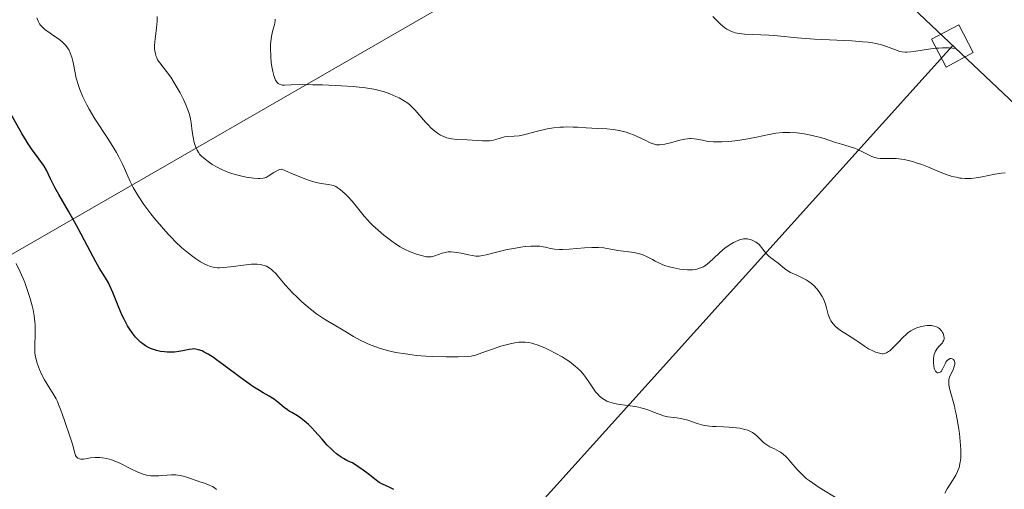
# Model space of a CAD drawing. Units: metres. Extents: x 632594 to 635259, y 4662596 to 4664915.
# Drawn here: x 633507 to 633661, y 4664254 to 4664327 of the extents above; entities that cross this region are included whole.
import ezdxf

# ---------------------------------------------------------------- set-up
doc = ezdxf.new("R2010")
doc.units = ezdxf.units.M
doc.header["$MEASUREMENT"] = 0
for name, color, linetype, lineweight in [('Curva de nivel maestra', 36, 'Continuous', 30), ('Curva de nivel normal', 36, 'Continuous', 0), ('Layer 0', 7, 'Continuous', 0), ('Matorral CxS', 135, 'Continuous', 0), ('Tendido', 6, 'Continuous', 0), ('Torre de tendido Cxs', 19, 'Continuous', 0)]:
    doc.layers.add(name, color=color, linetype=linetype, lineweight=lineweight)

# ---------------------------------------------------------------- blocks, each defined once
blk = doc.blocks.new('*U150')
at = {"layer": 'Matorral CxS', "color": 135, "linetype": 'Continuous', "lineweight": 0}
blk.add_polyline3d([(633524.2975, 4664444.0442, 417.1506), (633662.242, 4664313.6834, 407.6736), (633677.3732, 4664301.106, 409.3843), (633707.7975, 4664281.4563, 403.7363), (633710.404, 4664279.7439, 402.8552), (633721.0423, 4664272.1207, 400.2953), (633731.1592, 4664263.818, 397.3217), (633737.7293, 4664257.7918, 396.5525), (633764.6293, 4664231.9918, 401.1839), (633767.6113, 4664229.0713, 401.5842), (633776.5579, 4664219.5191, 403.5379), (633784.8606, 4664209.4023, 406.7544), (633785.7199, 4664208.2742, 407.3364), (633807.6399, 4664179.2842, 412.8076), (633808.5867, 4664178.0218, 413.1759), (633819.6751, 4664163.1138, 415.7518), (633831.3905, 4664147.3631, 418.439), (633844.3543, 4664132.7117, 426.8948), (633844.3917, 4664132.6694, 426.9033), (633851.1485, 4664125.0287, 422.2228)], dxfattribs=at)

msp = doc.modelspace()

# ---------------------------------------------------------------- linework, layer by layer
at = {"layer": 'Curva de nivel maestra', "color": 36, "linetype": 'Continuous', "lineweight": 30}
msp.add_polyline3d([(633565.16, 4664253.51, 425), (633564.92, 4664253.64, 425), (633564.41, 4664253.89, 425), (633563.36, 4664254.36, 425), (633562.88, 4664254.63, 425), (633562.65, 4664254.79, 425), (633562.15, 4664255.19, 425), (633561.12, 4664255.99, 425), (633560.34, 4664256.56, 425), (633558.68, 4664257.69, 425), (633558.39, 4664257.79, 425), (633557.82, 4664258.04, 425), (633557.27, 4664258.34, 425), (633556.91, 4664258.58, 425), (633556.21, 4664259.1, 425), (633555.71, 4664259.53, 425), (633555.39, 4664259.83, 425), (633554.76, 4664260.46, 425), (633553.88, 4664261.42, 425), (633552.81, 4664262.63, 425), (633552.32, 4664263.16, 425), (633551.8, 4664263.67, 425), (633551.48, 4664263.97, 425), (633550.88, 4664264.46, 425), (633550.61, 4664264.66, 425), (633550.09, 4664265.01, 425), (633549.19, 4664265.53, 425), (633548.8, 4664265.77, 425), (633548.52, 4664265.96, 425), (633548.01, 4664266.36, 425), (633547.04, 4664267.18, 425), (633546.53, 4664267.57, 425), (633546.26, 4664267.74, 425), (633545.67, 4664268.09, 425), (633544.72, 4664268.63, 425), (633544.14, 4664268.98, 425), (633543.12, 4664269.64, 425), (633542.54, 4664270.05, 425), (633541.25, 4664270.98, 425), (633538.61, 4664272.96, 425), (633537.46, 4664273.8, 425), (633536.96, 4664274.14, 425), (633536.15, 4664274.67, 425), (633535.52, 4664275.01, 425), (633535.19, 4664275.17, 425), (633534.65, 4664275.36, 425), (633534.17, 4664275.46, 425), (633533.87, 4664275.48, 425), (633533.66, 4664275.46, 425), (633533.18, 4664275.39, 425), (633532.2, 4664275.19, 425), (633531.58, 4664275.09, 425), (633530.87, 4664275.01, 425), (633530.48, 4664274.99, 425), (633529.72, 4664275, 425), (633529.32, 4664275.03, 425), (633528.7, 4664275.11, 425), (633528.06, 4664275.24, 425), (633527.75, 4664275.33, 425), (633527.11, 4664275.57, 425), (633526.8, 4664275.71, 425), (633526.35, 4664275.97, 425), (633525.91, 4664276.28, 425), (633525.62, 4664276.51, 425), (633525.08, 4664277.03, 425), (633524.81, 4664277.32, 425), (633524.31, 4664277.95, 425), (633523.84, 4664278.63, 425), (633523.55, 4664279.11, 425), (633522.99, 4664280.13, 425), (633522.71, 4664280.73, 425), (633522.18, 4664281.96, 425), (633521.25, 4664284.32, 425), (633520.8, 4664285.35, 425), (633520.58, 4664285.8, 425), (633520.12, 4664286.62, 425), (633519.13, 4664288.18, 425), (633518.58, 4664289.08, 425), (633517.68, 4664290.76, 425), (633516.31, 4664293.44, 425), (633515.54, 4664294.87, 425), (633514.33, 4664297.02, 425), (633512.8, 4664299.63, 425), (633512.18, 4664300.73, 425), (633511.52, 4664302.06, 425), (633510.86, 4664303.42, 425), (633510.5, 4664304.04, 425), (633510.29, 4664304.36, 425), (633509.81, 4664305.03, 425), (633509.62, 4664305.29, 425), (633508.66, 4664306.59, 425), (633508.02, 4664307.53, 425), (633507.69, 4664308.05, 425), (633507.03, 4664309.17, 425), (633505.12, 4664312.59, 425)], dxfattribs=at)
at = {"layer": 'Curva de nivel normal', "color": 36, "linetype": 'Continuous', "lineweight": 0}
for points in [[(633509.38, 4664327.24, 420), (633509.58, 4664326.74, 420), (633509.81, 4664326.31, 420), (633509.95, 4664326.11, 420), (633510.19, 4664325.82, 420), (633510.5, 4664325.54, 420), (633510.68, 4664325.39, 420), (633511.09, 4664325.09, 420), (633512.05, 4664324.45, 420), (633512.77, 4664323.96, 420), (633513.32, 4664323.52, 420), (633513.56, 4664323.29, 420), (633513.89, 4664322.94, 420), (633514.17, 4664322.58, 420), (633514.29, 4664322.4, 420), (633514.4, 4664322.2, 420), (633514.6, 4664321.8, 420), (633514.76, 4664321.38, 420), (633514.85, 4664321.08, 420), (633515, 4664320.48, 420), (633515.09, 4664320, 420), (633515.29, 4664318.89, 420), (633515.53, 4664317.84, 420), (633515.87, 4664316.69, 420), (633516.11, 4664316.02, 420), (633516.57, 4664314.91, 420), (633517.19, 4664313.65, 420), (633517.56, 4664312.96, 420), (633518.45, 4664311.48, 420), (633520.45, 4664308.36, 420), (633521.38, 4664306.88, 420), (633521.8, 4664306.19, 420), (633522.16, 4664305.54, 420), (633522.76, 4664304.39, 420), (633523.09, 4664303.7, 420), (633523.61, 4664302.49, 420), (633523.96, 4664301.68, 420), (633524.44, 4664300.7, 420), (633524.71, 4664300.21, 420), (633525.19, 4664299.44, 420), (633526.11, 4664298.09, 420), (633527.2, 4664296.63, 420), (633527.83, 4664295.84, 420), (633528.84, 4664294.62, 420), (633529.9, 4664293.43, 420), (633530.44, 4664292.86, 420), (633530.98, 4664292.31, 420), (633532.05, 4664291.32, 420), (633533.09, 4664290.45, 420), (633533.75, 4664289.94, 420), (633534.16, 4664289.64, 420), (633534.94, 4664289.12, 420), (633535.63, 4664288.73, 420), (633535.96, 4664288.57, 420), (633536.45, 4664288.39, 420), (633536.94, 4664288.27, 420), (633537.2, 4664288.23, 420), (633537.61, 4664288.19, 420), (633537.91, 4664288.18, 420), (633538.54, 4664288.21, 420), (633539.65, 4664288.33, 420), (633542.1, 4664288.66, 420), (633542.89, 4664288.73, 420), (633543.26, 4664288.74, 420), (633543.78, 4664288.74, 420), (633544.25, 4664288.7, 420), (633544.53, 4664288.65, 420), (633545.04, 4664288.5, 420), (633545.27, 4664288.41, 420), (633545.68, 4664288.18, 420), (633546.05, 4664287.92, 420), (633546.27, 4664287.72, 420), (633546.69, 4664287.28, 420), (633547.15, 4664286.75, 420), (633548.18, 4664285.5, 420), (633548.84, 4664284.77, 420), (633549.22, 4664284.37, 420), (633550.1, 4664283.51, 420), (633550.75, 4664282.92, 420), (633552.09, 4664281.77, 420), (633553.07, 4664281, 420), (633553.52, 4664280.67, 420), (633554.33, 4664280.13, 420), (633554.83, 4664279.83, 420), (633555.85, 4664279.25, 420), (633557.23, 4664278.44, 420), (633558.87, 4664277.42, 420), (633559.9, 4664276.85, 420), (633560.67, 4664276.47, 420), (633561.09, 4664276.28, 420), (633561.76, 4664276.01, 420), (633562.74, 4664275.66, 420), (633563.26, 4664275.49, 420), (633564.09, 4664275.26, 420), (633565.45, 4664274.95, 420), (633566.95, 4664274.7, 420), (633568, 4664274.56, 420), (633568.71, 4664274.48, 420), (633570.16, 4664274.36, 420), (633571.25, 4664274.3, 420), (633573.34, 4664274.23, 420), (633575.23, 4664274.25, 420), (633576.65, 4664274.32, 420), (633577.24, 4664274.38, 420), (633577.93, 4664274.49, 420), (633579.49, 4664275.09, 420), (633580.39, 4664275.41, 420), (633581.89, 4664275.91, 420), (633582.51, 4664276.1, 420), (633583.53, 4664276.36, 420), (633584.3, 4664276.49, 420), (633584.71, 4664276.53, 420), (633585.36, 4664276.54, 420), (633585.67, 4664276.53, 420), (633586.23, 4664276.47, 420), (633586.73, 4664276.37, 420), (633587.05, 4664276.28, 420), (633587.7, 4664276.06, 420), (633588.84, 4664275.6, 420), (633589.47, 4664275.3, 420), (633590.49, 4664274.79, 420), (633591.43, 4664274.25, 420), (633591.9, 4664273.96, 420), (633592.58, 4664273.5, 420), (633593.23, 4664273.01, 420), (633593.53, 4664272.76, 420), (633593.82, 4664272.51, 420), (633594.35, 4664271.99, 420), (633594.83, 4664271.44, 420), (633595.14, 4664271.05, 420), (633595.73, 4664270.2, 420), (633596.34, 4664269.27, 420), (633596.69, 4664268.8, 420), (633597.07, 4664268.35, 420), (633597.28, 4664268.13, 420), (633597.75, 4664267.74, 420), (633598, 4664267.57, 420), (633598.43, 4664267.34, 420), (633598.74, 4664267.22, 420), (633599.41, 4664267.01, 420), (633600.14, 4664266.86, 420), (633601.69, 4664266.65, 420), (633602.84, 4664266.49, 420), (633603.38, 4664266.38, 420), (633603.73, 4664266.3, 420), (633604.39, 4664266.11, 420), (633605.01, 4664265.9, 420), (633606.13, 4664265.46, 420), (633606.9, 4664265.17, 420), (633607.27, 4664265.05, 420), (633607.99, 4664264.88, 420), (633608.45, 4664264.81, 420), (633609.37, 4664264.7, 420), (633610.06, 4664264.6, 420), (633610.4, 4664264.53, 420), (633611.09, 4664264.34, 420), (633612.53, 4664263.85, 420), (633613.3, 4664263.63, 420), (633613.69, 4664263.54, 420), (633614.1, 4664263.47, 420), (633614.93, 4664263.37, 420), (633615.51, 4664263.34, 420), (633616.67, 4664263.29, 420), (633617.54, 4664263.25, 420), (633618.69, 4664263.16, 420), (633619.23, 4664263.08, 420), (633620.01, 4664262.92, 420), (633620.48, 4664262.77, 420), (633620.7, 4664262.68, 420), (633621.01, 4664262.53, 420), (633621.2, 4664262.42, 420), (633621.56, 4664262.18, 420), (633621.87, 4664261.91, 420), (633622.45, 4664261.33, 420), (633622.88, 4664260.92, 420), (633623.1, 4664260.72, 420), (633623.58, 4664260.39, 420), (633623.92, 4664260.2, 420), (633624.61, 4664259.85, 420), (633625.34, 4664259.46, 420), (633625.56, 4664259.33, 420), (633625.98, 4664259.03, 420), (633626.38, 4664258.68, 420), (633626.64, 4664258.42, 420), (633627.2, 4664257.8, 420), (633628.19, 4664256.63, 420), (633628.83, 4664255.96, 420), (633629.6, 4664255.26, 420), (633630.06, 4664254.9, 420), (633630.55, 4664254.54, 420), (633631.63, 4664253.82, 420), (633634.71, 4664251.98, 420)], [(633651.24, 4664252.95, 415), (633651.64, 4664253.63, 415), (633652.44, 4664254.9, 415), (633652.95, 4664255.77, 415), (633653.22, 4664256.32, 415), (633653.33, 4664256.58, 415), (633653.47, 4664256.98, 415), (633653.61, 4664257.52, 415), (633653.66, 4664257.8, 415), (633653.73, 4664258.39, 415), (633653.75, 4664258.82, 415), (633653.74, 4664259.78, 415), (633653.65, 4664261.04, 415), (633653.52, 4664262.27, 415), (633653.44, 4664262.91, 415), (633653.29, 4664263.88, 415), (633653.03, 4664265.28, 415), (633652.89, 4664265.94, 415), (633652.74, 4664266.56, 415), (633652.08, 4664268.95, 415), (633651.95, 4664269.49, 415), (633651.88, 4664269.98, 415), (633651.86, 4664270.2, 415), (633651.87, 4664270.52, 415), (633651.9, 4664270.72, 415), (633651.99, 4664271.08, 415), (633652.18, 4664271.56, 415), (633652.48, 4664272.12, 415), (633652.6, 4664272.38, 415), (633652.68, 4664272.57, 415), (633652.78, 4664272.92, 415), (633652.81, 4664273.07, 415), (633652.81, 4664273.35, 415), (633652.77, 4664273.53, 415), (633652.7, 4664273.68, 415), (633652.58, 4664273.83, 415), (633652.39, 4664273.94, 415), (633652.23, 4664273.97, 415), (633652.06, 4664273.97, 415), (633651.8, 4664273.86, 415), (633651.6, 4664273.68, 415), (633651.48, 4664273.52, 415), (633651.28, 4664273.14, 415), (633650.89, 4664272.31, 415), (633650.68, 4664271.98, 415), (633650.6, 4664271.9, 415), (633650.44, 4664271.79, 415), (633650.21, 4664271.75, 415), (633650.1, 4664271.77, 415), (633649.94, 4664271.86, 415), (633649.8, 4664272.02, 415), (633649.73, 4664272.12, 415), (633649.64, 4664272.31, 415), (633649.59, 4664272.46, 415), (633649.52, 4664272.8, 415), (633649.47, 4664273.31, 415), (633649.47, 4664273.59, 415), (633649.49, 4664274, 415), (633649.55, 4664274.41, 415), (633649.6, 4664274.61, 415), (633649.68, 4664274.88, 415), (633649.79, 4664275.13, 415), (633649.87, 4664275.28, 415), (633650.05, 4664275.56, 415), (633650.34, 4664275.91, 415), (633650.71, 4664276.29, 415), (633650.86, 4664276.46, 415), (633650.95, 4664276.59, 415), (633651.07, 4664276.84, 415), (633651.13, 4664277.08, 415), (633651.14, 4664277.24, 415), (633651.09, 4664277.56, 415), (633650.99, 4664277.89, 415), (633650.91, 4664278.05, 415), (633650.77, 4664278.28, 415), (633650.59, 4664278.5, 415), (633650.48, 4664278.61, 415), (633650.26, 4664278.78, 415), (633650.14, 4664278.85, 415), (633649.94, 4664278.95, 415), (633649.59, 4664279.07, 415), (633649.18, 4664279.13, 415), (633648.96, 4664279.15, 415), (633648.47, 4664279.13, 415), (633648.12, 4664279.09, 415), (633647.4, 4664278.94, 415), (633646.88, 4664278.78, 415), (633646.63, 4664278.68, 415), (633646.39, 4664278.57, 415), (633645.96, 4664278.33, 415), (633645.54, 4664278.04, 415), (633645.27, 4664277.81, 415), (633644.71, 4664277.28, 415), (633644.01, 4664276.55, 415), (633643.07, 4664275.59, 415), (633642.66, 4664275.21, 415), (633642.47, 4664275.07, 415), (633642.13, 4664274.86, 415), (633641.82, 4664274.76, 415), (633641.61, 4664274.74, 415), (633641.47, 4664274.74, 415), (633641.18, 4664274.78, 415), (633640.68, 4664274.91, 415), (633640.41, 4664275, 415), (633639.98, 4664275.18, 415), (633639.33, 4664275.52, 415), (633638.68, 4664275.94, 415), (633637.8, 4664276.57, 415), (633637.34, 4664276.88, 415), (633636.62, 4664277.34, 415), (633635.62, 4664277.94, 415), (633635.12, 4664278.27, 415), (633634.49, 4664278.75, 415), (633634.19, 4664279.01, 415), (633633.79, 4664279.42, 415), (633633.46, 4664279.87, 415), (633633.32, 4664280.1, 415), (633633.21, 4664280.34, 415), (633633.03, 4664280.85, 415), (633632.76, 4664281.93, 415), (633632.6, 4664282.51, 415), (633632.5, 4664282.77, 415), (633632.27, 4664283.3, 415), (633632.07, 4664283.69, 415), (633631.71, 4664284.27, 415), (633631.31, 4664284.81, 415), (633631.1, 4664285.06, 415), (633630.87, 4664285.3, 415), (633630.4, 4664285.72, 415), (633629.9, 4664286.09, 415), (633629.56, 4664286.31, 415), (633628.87, 4664286.68, 415), (633628.1, 4664287.04, 415), (633627.15, 4664287.46, 415), (633626.74, 4664287.68, 415), (633626.55, 4664287.79, 415), (633626.21, 4664288.05, 415), (633625.22, 4664288.9, 415), (633624.63, 4664289.34, 415), (633623.82, 4664289.95, 415), (633623.48, 4664290.26, 415), (633623.33, 4664290.42, 415), (633623.08, 4664290.72, 415), (633622.66, 4664291.32, 415), (633622.42, 4664291.6, 415), (633622.28, 4664291.74, 415), (633621.96, 4664292, 415), (633621.73, 4664292.16, 415), (633621.24, 4664292.43, 415), (633620.87, 4664292.58, 415), (633620.55, 4664292.67, 415), (633620.39, 4664292.69, 415), (633620.16, 4664292.71, 415), (633619.79, 4664292.69, 415), (633619.6, 4664292.65, 415), (633619.19, 4664292.54, 415), (633618.57, 4664292.3, 415), (633618.24, 4664292.13, 415), (633617.72, 4664291.83, 415), (633617.19, 4664291.47, 415), (633616.92, 4664291.27, 415), (633616.11, 4664290.58, 415), (633615.05, 4664289.59, 415), (633614.55, 4664289.12, 415), (633614.11, 4664288.74, 415), (633613.88, 4664288.58, 415), (633613.53, 4664288.35, 415), (633613.14, 4664288.17, 415), (633612.94, 4664288.09, 415), (633612.48, 4664287.96, 415), (633612.23, 4664287.92, 415), (633611.81, 4664287.88, 415), (633611.35, 4664287.86, 415), (633611.03, 4664287.87, 415), (633610.34, 4664287.92, 415), (633609.86, 4664287.98, 415), (633608.89, 4664288.15, 415), (633608.19, 4664288.32, 415), (633607.52, 4664288.52, 415), (633607.21, 4664288.64, 415), (633606.78, 4664288.82, 415), (633606.01, 4664289.2, 415), (633605.55, 4664289.47, 415), (633604.95, 4664289.8, 415), (633604.65, 4664289.96, 415), (633604.18, 4664290.17, 415), (633603.94, 4664290.26, 415), (633603.54, 4664290.37, 415), (633602.7, 4664290.55, 415), (633600.13, 4664290.87, 415), (633599.39, 4664291.01, 415), (633598.45, 4664291.2, 415), (633597.95, 4664291.28, 415), (633597.11, 4664291.35, 415), (633596.63, 4664291.36, 415), (633596.11, 4664291.35, 415), (633594.95, 4664291.27, 415), (633592.55, 4664291.06, 415), (633591.5, 4664291.02, 415), (633591.04, 4664291.02, 415), (633590.26, 4664291.09, 415), (633589.62, 4664291.21, 415), (633588.87, 4664291.39, 415), (633588.5, 4664291.47, 415), (633587.98, 4664291.54, 415), (633587.71, 4664291.57, 415), (633587.28, 4664291.58, 415), (633586.57, 4664291.57, 415), (633585.76, 4664291.5, 415), (633585.32, 4664291.44, 415), (633583.86, 4664291.21, 415), (633582.84, 4664291.01, 415), (633580.97, 4664290.57, 415), (633579.59, 4664290.2, 415), (633579.03, 4664290.07, 415), (633578.51, 4664290.01, 415), (633578.24, 4664290, 415), (633577.97, 4664290.01, 415), (633577.4, 4664290.08, 415), (633576.82, 4664290.19, 415), (633575.67, 4664290.46, 415), (633574.95, 4664290.59, 415), (633574.6, 4664290.63, 415), (633574.1, 4664290.66, 415), (633573.62, 4664290.65, 415), (633573.39, 4664290.62, 415), (633573.16, 4664290.58, 415), (633572.73, 4664290.46, 415), (633571.58, 4664290.04, 415), (633571.17, 4664289.92, 415), (633570.97, 4664289.88, 415), (633570.65, 4664289.87, 415), (633570.27, 4664289.9, 415), (633570.06, 4664289.94, 415), (633569.29, 4664290.14, 415), (633568.72, 4664290.32, 415), (633567.58, 4664290.73, 415), (633566.93, 4664291.02, 415), (633566.62, 4664291.17, 415), (633566.15, 4664291.44, 415), (633565.4, 4664291.93, 415), (633564.83, 4664292.34, 415), (633563.59, 4664293.3, 415), (633562.68, 4664294.07, 415), (633561.88, 4664294.8, 415), (633561.4, 4664295.28, 415), (633561.09, 4664295.6, 415), (633560.51, 4664296.25, 415), (633558.62, 4664298.6, 415), (633557.97, 4664299.32, 415), (633557.54, 4664299.74, 415), (633556.77, 4664300.43, 415), (633556.32, 4664300.75, 415), (633556.09, 4664300.87, 415), (633555.7, 4664301.02, 415), (633555.47, 4664301.08, 415), (633554.9, 4664301.19, 415), (633553.8, 4664301.35, 415), (633553.01, 4664301.53, 415), (633551.99, 4664301.83, 415), (633551.39, 4664302.03, 415), (633549.94, 4664302.59, 415), (633549.08, 4664302.95, 415), (633547.63, 4664303.61, 415), (633547.36, 4664303.55, 415), (633547.19, 4664303.5, 415), (633546.85, 4664303.35, 415), (633546.38, 4664303.07, 415), (633545.53, 4664302.5, 415), (633545.18, 4664302.31, 415), (633545.01, 4664302.24, 415), (633544.72, 4664302.16, 415), (633544.23, 4664302.11, 415), (633543.95, 4664302.11, 415), (633543.26, 4664302.17, 415), (633542.08, 4664302.36, 415), (633541.42, 4664302.5, 415), (633540.38, 4664302.77, 415), (633539.34, 4664303.09, 415), (633538.85, 4664303.28, 415), (633538.38, 4664303.47, 415), (633537.53, 4664303.89, 415), (633536.79, 4664304.32, 415), (633536.36, 4664304.61, 415), (633535.65, 4664305.14, 415), (633535.08, 4664305.63, 415), (633534.81, 4664305.93, 415), (633534.66, 4664306.12, 415), (633534.4, 4664306.54, 415), (633534.19, 4664307.04, 415), (633534.09, 4664307.31, 415), (633533.95, 4664307.78, 415), (633533.79, 4664308.57, 415), (633533.66, 4664309.49, 415), (633533.48, 4664310.82, 415), (633533.36, 4664311.48, 415), (633533.2, 4664312.13, 415), (633533.11, 4664312.45, 415), (633532.88, 4664313.11, 415), (633532.71, 4664313.55, 415), (633532.28, 4664314.5, 415), (633531.76, 4664315.53, 415), (633531.01, 4664316.85, 415), (633530.31, 4664317.95, 415), (633529.64, 4664318.87, 415), (633528.58, 4664320.21, 415), (633528.25, 4664320.7, 415), (633528.1, 4664321, 415), (633528.01, 4664321.19, 415), (633527.89, 4664321.61, 415), (633527.8, 4664322.09, 415), (633527.77, 4664322.38, 415), (633527.76, 4664322.89, 415), (633527.8, 4664323.52, 415), (633527.84, 4664323.89, 415), (633528.08, 4664325.68, 415), (633528.16, 4664326.72, 415), (633528.17, 4664327.44, 415)], [(633660.66, 4664303, 410), (633660.12, 4664302.96, 410), (633659.07, 4664302.81, 410), (633657.07, 4664302.41, 410), (633656.14, 4664302.24, 410), (633655.36, 4664302.15, 410), (633654.98, 4664302.13, 410), (633654.42, 4664302.13, 410), (633653.86, 4664302.17, 410), (633653.58, 4664302.21, 410), (633653, 4664302.32, 410), (633652.7, 4664302.39, 410), (633652.24, 4664302.51, 410), (633651.76, 4664302.67, 410), (633650.76, 4664303.04, 410), (633648.68, 4664303.89, 410), (633647.66, 4664304.3, 410), (633646.79, 4664304.6, 410), (633646.37, 4664304.74, 410), (633645.76, 4664304.91, 410), (633644.88, 4664305.1, 410), (633644.05, 4664305.23, 410), (633643.66, 4664305.26, 410), (633643.27, 4664305.27, 410), (633642.54, 4664305.27, 410), (633641.61, 4664305.25, 410), (633641.17, 4664305.26, 410), (633640.74, 4664305.31, 410), (633640.53, 4664305.35, 410), (633640.22, 4664305.43, 410), (633639.61, 4664305.67, 410), (633637.84, 4664306.57, 410), (633637.55, 4664306.7, 410), (633636.97, 4664306.92, 410), (633635.08, 4664307.48, 410), (633634.01, 4664307.83, 410), (633632.37, 4664308.36, 410), (633631.42, 4664308.62, 410), (633630.03, 4664308.95, 410), (633629.29, 4664309.09, 410), (633628.16, 4664309.25, 410), (633627.03, 4664309.33, 410), (633626.47, 4664309.34, 410), (633625.92, 4664309.32, 410), (633624.85, 4664309.21, 410), (633623.81, 4664309.03, 410), (633621.8, 4664308.6, 410), (633620.48, 4664308.33, 410), (633619.84, 4664308.22, 410), (633618.88, 4664308.07, 410), (633617.52, 4664307.91, 410), (633616.38, 4664307.84, 410), (633615.85, 4664307.84, 410), (633615.08, 4664307.86, 410), (633614.36, 4664307.93, 410), (633614.01, 4664307.98, 410), (633613.36, 4664308.1, 410), (633612.51, 4664308.27, 410), (633612.08, 4664308.33, 410), (633611.63, 4664308.36, 410), (633611.39, 4664308.36, 410), (633611.02, 4664308.34, 410), (633610.64, 4664308.28, 410), (633609.82, 4664308.12, 410), (633608.2, 4664307.67, 410), (633607.5, 4664307.5, 410), (633607.19, 4664307.44, 410), (633606.64, 4664307.39, 410), (633606.17, 4664307.42, 410), (633605.86, 4664307.49, 410), (633605.66, 4664307.55, 410), (633605.23, 4664307.72, 410), (633604.4, 4664308.11, 410), (633603.15, 4664308.71, 410), (633602.48, 4664309, 410), (633602.14, 4664309.13, 410), (633601.47, 4664309.36, 410), (633600.79, 4664309.55, 410), (633600.34, 4664309.65, 410), (633599.43, 4664309.8, 410), (633598.41, 4664309.88, 410), (633596.94, 4664309.94, 410), (633596.11, 4664309.98, 410), (633595.2, 4664310.04, 410), (633593.89, 4664310.14, 410), (633593.2, 4664310.17, 410), (633592.16, 4664310.19, 410), (633591.64, 4664310.17, 410), (633591.11, 4664310.14, 410), (633590.09, 4664310.03, 410), (633589.11, 4664309.87, 410), (633588.5, 4664309.75, 410), (633587.39, 4664309.49, 410), (633585.49, 4664308.97, 410), (633584.72, 4664308.82, 410), (633583.95, 4664308.75, 410), (633582.95, 4664308.69, 410), (633582.47, 4664308.62, 410), (633581.75, 4664308.43, 410), (633581.07, 4664308.22, 410), (633580.71, 4664308.14, 410), (633580.1, 4664308.04, 410), (633579.76, 4664308.02, 410), (633579.03, 4664308.02, 410), (633576.6, 4664308.17, 410), (633574.98, 4664308.24, 410), (633574.2, 4664308.32, 410), (633573.69, 4664308.43, 410), (633573.44, 4664308.5, 410), (633573.07, 4664308.63, 410), (633572.7, 4664308.79, 410), (633572.46, 4664308.92, 410), (633571.99, 4664309.22, 410), (633571.32, 4664309.74, 410), (633570.89, 4664310.13, 410), (633570.61, 4664310.4, 410), (633570.08, 4664310.96, 410), (633568.48, 4664312.82, 410), (633567.92, 4664313.39, 410), (633567.63, 4664313.65, 410), (633567.32, 4664313.89, 410), (633566.66, 4664314.34, 410), (633565.97, 4664314.73, 410), (633565.49, 4664314.96, 410), (633564.55, 4664315.36, 410), (633563.52, 4664315.72, 410), (633562.83, 4664315.91, 410), (633562.36, 4664316.02, 410), (633561.4, 4664316.21, 410), (633560.35, 4664316.37, 410), (633559.76, 4664316.43, 410), (633558.78, 4664316.52, 410), (633556.98, 4664316.63, 410), (633553.99, 4664316.75, 410), (633552.46, 4664316.79, 410), (633550.48, 4664316.8, 410), (633549.13, 4664316.76, 410), (633548.08, 4664316.71, 410), (633547.72, 4664316.74, 410), (633547.44, 4664316.81, 410), (633547.3, 4664316.87, 410), (633547.1, 4664316.99, 410), (633546.92, 4664317.16, 410), (633546.83, 4664317.27, 410), (633546.67, 4664317.52, 410), (633546.6, 4664317.66, 410), (633546.49, 4664317.92, 410), (633546.39, 4664318.21, 410), (633546.22, 4664318.88, 410), (633546.08, 4664319.65, 410), (633546.01, 4664320.19, 410), (633545.92, 4664321.27, 410), (633545.89, 4664322.41, 410), (633545.9, 4664323.1, 410), (633545.93, 4664323.54, 410), (633546.04, 4664324.33, 410), (633546.2, 4664325.1, 410), (633546.44, 4664326, 410), (633546.54, 4664326.43, 410), (633546.59, 4664326.82, 410), (633546.61, 4664327.04, 410)], [(633649.891, 4664322.4888, 405), (633649.77, 4664322.48, 405), (633648.69, 4664322.35, 405), (633646.73, 4664322.04, 405), (633645.94, 4664321.92, 405), (633645.3, 4664321.87, 405), (633645.03, 4664321.87, 405), (633644.55, 4664321.92, 405), (633644.23, 4664321.99, 405), (633643.56, 4664322.23, 405), (633642.7, 4664322.57, 405), (633642.16, 4664322.77, 405), (633641.19, 4664323.06, 405), (633640.4, 4664323.24, 405), (633639.97, 4664323.32, 405), (633639.25, 4664323.43, 405), (633638.46, 4664323.52, 405), (633636.7, 4664323.66, 405), (633630.86, 4664323.93, 405), (633628.19, 4664324.13, 405), (633625.09, 4664324.41, 405), (633623.73, 4664324.52, 405), (633619.93, 4664324.71, 405), (633619.12, 4664324.79, 405), (633618.5, 4664324.91, 405), (633618.22, 4664324.99, 405), (633617.8, 4664325.15, 405), (633617.4, 4664325.36, 405), (633617.2, 4664325.49, 405), (633616.88, 4664325.71, 405), (633616.2, 4664326.28, 405), (633615.82, 4664326.63, 405), (633615, 4664327.44, 405)], [(633652.9437, 4664322.4704, 405), (633651.94, 4664322.54, 405), (633650.87, 4664322.55, 405), (633650.32, 4664322.52, 405), (633649.891, 4664322.4888, 405)], [(633537.45, 4664253.54, 430), (633537.06, 4664253.84, 430), (633536.83, 4664253.97, 430), (633536.31, 4664254.21, 430), (633535.71, 4664254.44, 430), (633534.85, 4664254.73, 430), (633534.41, 4664254.88, 430), (633533.09, 4664255.36, 430), (633532.43, 4664255.57, 430), (633531.76, 4664255.72, 430), (633531.42, 4664255.78, 430), (633531.09, 4664255.8, 430), (633530.41, 4664255.81, 430), (633529.73, 4664255.77, 430), (633528.85, 4664255.68, 430), (633528.42, 4664255.65, 430), (633527.59, 4664255.63, 430), (633527.18, 4664255.66, 430), (633526.53, 4664255.77, 430), (633525.82, 4664255.98, 430), (633525.44, 4664256.12, 430), (633525.03, 4664256.29, 430), (633524.15, 4664256.71, 430), (633522.33, 4664257.61, 430), (633521.46, 4664257.99, 430), (633521.06, 4664258.14, 430), (633520.31, 4664258.36, 430), (633519.63, 4664258.49, 430), (633519.22, 4664258.53, 430), (633518.96, 4664258.54, 430), (633518.48, 4664258.54, 430), (633517.77, 4664258.46, 430), (633516.98, 4664258.32, 430), (633516.64, 4664258.27, 430), (633516.23, 4664258.26, 430), (633516.05, 4664258.3, 430), (633515.8, 4664258.4, 430), (633515.6, 4664258.58, 430), (633515.51, 4664258.7, 430), (633515.43, 4664258.84, 430), (633515.31, 4664259.19, 430), (633514.95, 4664260.58, 430), (633514.69, 4664261.39, 430), (633514.24, 4664262.62, 430), (633513.99, 4664263.34, 430), (633513.72, 4664264.15, 430), (633513.34, 4664265.32, 430), (633513.12, 4664265.92, 430), (633512.77, 4664266.81, 430), (633512.58, 4664267.25, 430), (633512.37, 4664267.67, 430), (633511.92, 4664268.47, 430), (633511.01, 4664269.96, 430), (633510.59, 4664270.66, 430), (633510.06, 4664271.66, 430), (633509.78, 4664272.29, 430), (633509.62, 4664272.69, 430), (633509.36, 4664273.43, 430), (633509.19, 4664274.11, 430), (633509.13, 4664274.44, 430), (633509.07, 4664274.95, 430), (633509.04, 4664275.8, 430), (633509.12, 4664278, 430), (633509.11, 4664278.85, 430), (633509.09, 4664279.29, 430), (633509.05, 4664279.74, 430), (633508.94, 4664280.65, 430), (633508.78, 4664281.59, 430), (633508.64, 4664282.22, 430), (633508.3, 4664283.51, 430), (633507.83, 4664284.95, 430), (633507.48, 4664285.9, 430), (633507.23, 4664286.51, 430), (633506.72, 4664287.67, 430), (633506.12, 4664288.85, 430)]]:
    msp.add_polyline3d(points, dxfattribs=at)
at = {"layer": 'Layer 0', "linetype": 'Continuous', "lineweight": 0}
msp.add_lwpolyline([(633605.0251, 4664350.9151), (633605.7913, 4664348.1573), (633472.4611, 4664271.275)], dxfattribs=at)
at = {"layer": 'Matorral CxS', "color": 135, "linetype": 'Continuous', "lineweight": 0}
msp.add_polyline3d([(633524.2975, 4664444.0442, 417.1506), (633662.242, 4664313.6834, 407.6736), (633677.3732, 4664301.106, 409.3843), (633707.7975, 4664281.4563, 403.7363), (633710.404, 4664279.7439, 402.8552), (633721.0423, 4664272.1207, 400.2953), (633731.1592, 4664263.818, 397.3217), (633737.7293, 4664257.7918, 396.5525), (633764.6293, 4664231.9918, 401.1839), (633767.6113, 4664229.0713, 401.5842), (633776.5579, 4664219.5191, 403.5379), (633784.8606, 4664209.4023, 406.7544), (633785.7199, 4664208.2742, 407.3364), (633807.6399, 4664179.2842, 412.8076), (633808.5867, 4664178.0218, 413.1759), (633819.6751, 4664163.1138, 415.7518), (633831.3905, 4664147.3631, 418.439), (633844.3543, 4664132.7117, 426.8948), (633844.3917, 4664132.6694, 426.9033), (633851.1485, 4664125.0287, 422.2228)], dxfattribs=at)
at = {"layer": 'Tendido', "color": 6, "linetype": 'Continuous', "lineweight": 0}
msp.add_polyline3d([(633652.4273, 4664322.8537, 404.8287), (633496.4204, 4664149.7182, 441.1158), (633241.4805, 4664006.5231, 444.5364), (632759.2756, 4663815.843, 430.369), (632615.258, 4663758.8003, 430.8571)], dxfattribs=at)
at = {"layer": 'Torre de tendido Cxs', "color": 19, "linetype": 'Continuous', "lineweight": 0}
msp.add_polyline3d([(633651.44, 4664319.56, 405.4244), (633649.15, 4664323.89, 404.6603), (633653.42, 4664326.15, 403.9925), (633655.7, 4664321.81, 404.6945), (633651.44, 4664319.56, 405.4244)], close=True, dxfattribs=at)
msp.add_polyline3d([(633651.44, 4664319.56, 405.05), (633655.7, 4664321.81, 405.05), (633653.42, 4664326.15, 405.05), (633649.15, 4664323.89, 405.05), (633651.44, 4664319.56, 405.05)], dxfattribs=at)

# ---------------------------------------------------------------- block references
at = {"layer": 'Matorral CxS', "color": 135, "linetype": 'Continuous', "lineweight": 0}
msp.add_blockref('*U150', (0, 0), dxfattribs=at)

doc.saveas('drawing.dxf')
